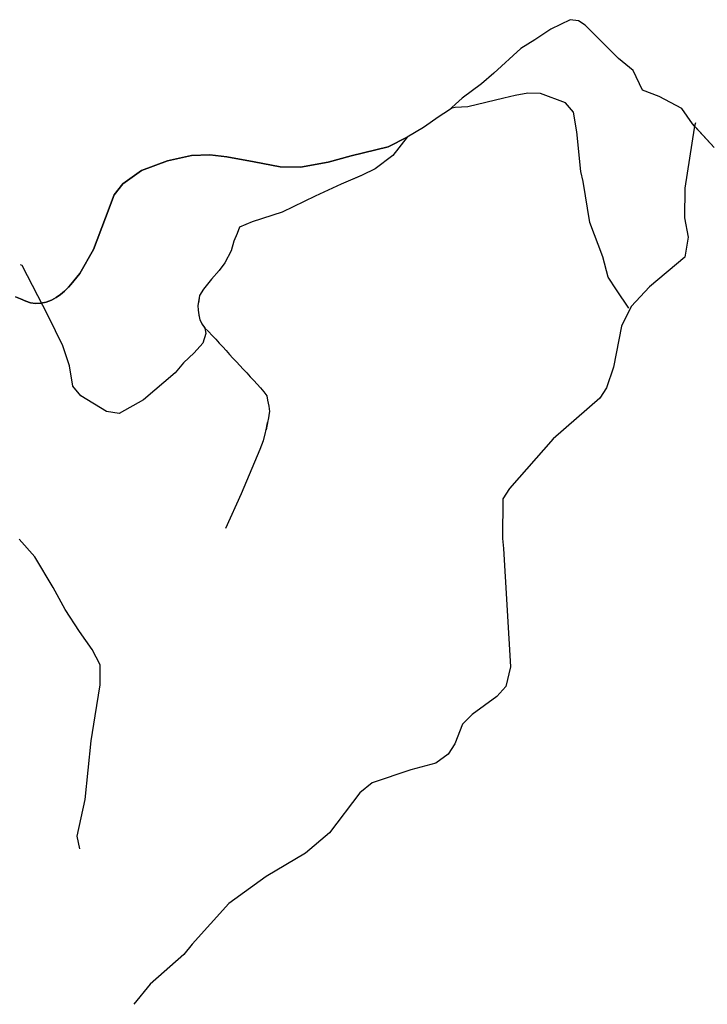
# Model space of a CAD drawing. Extents: x -9.4733 to -9.4163, y 38.7468 to 38.7715.
# Drawn here: x -9.4452 to -9.4387, y 38.7605 to 38.7698 of the extents above; entities that cross this region are included whole.
import ezdxf

# ---------------------------------------------------------------- set-up
doc = ezdxf.new("R2010")
doc.units = 0

msp = doc.modelspace()

# ---------------------------------------------------------------- linework, layer by layer
at = {"layer": 'caminho_florestal'}
for points in [[(-9.438642, 38.768553), (-9.438827, 38.768755), (-9.438847, 38.768776), (-9.438947, 38.76892), (-9.439159, 38.769034), (-9.439316, 38.769093), (-9.439405, 38.769279), (-9.439541, 38.769392), (-9.439856, 38.769704), (-9.43992, 38.769744), (-9.439998, 38.769756), (-9.44018, 38.769668), (-9.44033, 38.769567), (-9.440459, 38.769486), (-9.440714, 38.769253), (-9.440829, 38.769152), (-9.441011, 38.769019), (-9.44114, 38.768903), (-9.441228, 38.768844), (-9.441375, 38.768743), (-9.441529, 38.76865), (-9.441707, 38.76856), (-9.442055, 38.768474), (-9.442272, 38.768415), (-9.44253, 38.76837), (-9.442721, 38.768373), (-9.442965, 38.76842), (-9.443223, 38.768466), (-9.443384, 38.768484), (-9.443556, 38.768479), (-9.44378, 38.768428), (-9.444024, 38.768336), (-9.444202, 38.768212), (-9.444282, 38.768108), (-9.444363, 38.767893), (-9.444478, 38.767595), (-9.444606, 38.767369), (-9.444688, 38.767265), (-9.444712, 38.767239), (-9.444748, 38.767204), (-9.444786, 38.767172), (-9.444828, 38.767143), (-9.444872, 38.767119), (-9.444922, 38.7671), (-9.444972, 38.767089), (-9.445022, 38.767088), (-9.445069, 38.767094), (-9.445112, 38.767108), (-9.445161, 38.767129), (-9.445161, 38.767129), (-9.445211, 38.767149)], [(-9.438642, 38.768553), (-9.438847, 38.768776), (-9.438947, 38.76892), (-9.439159, 38.769034), (-9.439316, 38.769093), (-9.439405, 38.769279), (-9.439541, 38.769392), (-9.439856, 38.769704), (-9.43992, 38.769744), (-9.439998, 38.769756), (-9.44018, 38.769668), (-9.44033, 38.769567), (-9.440459, 38.769486), (-9.440714, 38.769253), (-9.440829, 38.769152), (-9.441011, 38.769019), (-9.44114, 38.768903), (-9.441228, 38.768844), (-9.441375, 38.768743), (-9.441529, 38.76865)], [(-9.438642, 38.768553), (-9.438847, 38.768776), (-9.438947, 38.76892), (-9.439159, 38.769034), (-9.439316, 38.769093), (-9.439405, 38.769279), (-9.439541, 38.769392), (-9.439856, 38.769704), (-9.43992, 38.769744), (-9.439998, 38.769756), (-9.44018, 38.769668), (-9.44033, 38.769567), (-9.440459, 38.769486), (-9.440714, 38.769253), (-9.440829, 38.769152), (-9.441011, 38.769019), (-9.44114, 38.768903), (-9.441228, 38.768844), (-9.441375, 38.768743), (-9.441529, 38.76865)], [(-9.439447, 38.767044), (-9.439562, 38.767214), (-9.439639, 38.767334), (-9.439689, 38.767526), (-9.439811, 38.76785), (-9.439876, 38.768233), (-9.439897, 38.768327), (-9.439934, 38.768701), (-9.439967, 38.768885), (-9.440041, 38.768975), (-9.440275, 38.769061), (-9.440395, 38.769065), (-9.440513, 38.769043), (-9.44062, 38.769017), (-9.44096, 38.768937), (-9.441078, 38.768931), (-9.44111, 38.768924), (-9.44114, 38.768903), (-9.441228, 38.768844), (-9.441375, 38.768743), (-9.441529, 38.76865), (-9.441664, 38.768479), (-9.441829, 38.768353), (-9.441958, 38.768291), (-9.442148, 38.768209), (-9.442392, 38.768095), (-9.442702, 38.767946), (-9.442984, 38.767854), (-9.443103, 38.767803), (-9.443127, 38.767746), (-9.443158, 38.767672), (-9.443184, 38.767582), (-9.443242, 38.767468), (-9.443294, 38.767396), (-9.443369, 38.767314), (-9.443444, 38.76722), (-9.443481, 38.767162), (-9.443495, 38.767069), (-9.443493, 38.767023), (-9.443487, 38.766979), (-9.443476, 38.766934), (-9.443458, 38.766896), (-9.44343, 38.766856), (-9.44342, 38.766804), (-9.443448, 38.766713), (-9.443532, 38.766622), (-9.44363, 38.766529), (-9.443709, 38.766436), (-9.444007, 38.766182), (-9.444236, 38.766052), (-9.444354, 38.766071), (-9.444595, 38.766217), (-9.44467, 38.76631), (-9.444701, 38.766499), (-9.444766, 38.766688), (-9.444902, 38.766972), (-9.445148, 38.767443), (-9.445164, 38.767451)], [(-9.438818, 38.768787), (-9.438827, 38.768755), (-9.438832, 38.768736), (-9.43892, 38.768171), (-9.438922, 38.767893), (-9.438889, 38.767709), (-9.438918, 38.767522), (-9.43925, 38.767243), (-9.439422, 38.767057), (-9.439515, 38.766872), (-9.439588, 38.766487), (-9.439655, 38.766293), (-9.439718, 38.766196), (-9.440158, 38.765814), (-9.440566, 38.765346), (-9.44063, 38.76525), (-9.440632, 38.764876), (-9.440623, 38.764782), (-9.440556, 38.76367), (-9.440601, 38.763485), (-9.440687, 38.763391), (-9.440919, 38.763222), (-9.441008, 38.76313), (-9.44108, 38.762945), (-9.441143, 38.762847), (-9.441259, 38.762762), (-9.441495, 38.7627), (-9.441859, 38.762578), (-9.441975, 38.762484), (-9.442259, 38.762107), (-9.442485, 38.761918), (-9.442854, 38.761696), (-9.443205, 38.761443), (-9.44355, 38.761061), (-9.443628, 38.760965), (-9.443944, 38.760684), (-9.444098, 38.760495)], [(-9.445211, 38.767149), (-9.445161, 38.767129), (-9.445161, 38.767129), (-9.445112, 38.767108), (-9.445069, 38.767094), (-9.445022, 38.767088), (-9.444972, 38.767089), (-9.444922, 38.7671), (-9.444872, 38.767119), (-9.444828, 38.767143), (-9.444786, 38.767172), (-9.444748, 38.767204), (-9.444712, 38.767239), (-9.444688, 38.767265), (-9.444606, 38.767369), (-9.444478, 38.767595), (-9.444363, 38.767893), (-9.444282, 38.768108), (-9.444202, 38.768212), (-9.444024, 38.768336), (-9.44378, 38.768428), (-9.443556, 38.768479), (-9.443384, 38.768484), (-9.443223, 38.768466), (-9.442965, 38.76842), (-9.442721, 38.768373), (-9.44253, 38.76837), (-9.442272, 38.768415), (-9.442055, 38.768474), (-9.441707, 38.76856), (-9.441529, 38.76865), (-9.441664, 38.768479), (-9.441829, 38.768353), (-9.441951, 38.768295), (-9.442148, 38.768209), (-9.442392, 38.768095), (-9.442702, 38.767946), (-9.442984, 38.767854), (-9.443103, 38.767803), (-9.443127, 38.767746), (-9.443158, 38.767672), (-9.443184, 38.767582), (-9.443242, 38.767468), (-9.443294, 38.767396), (-9.443369, 38.767314), (-9.443444, 38.76722), (-9.443481, 38.767162), (-9.443488, 38.767114), (-9.443488, 38.767114), (-9.443488, 38.767113), (-9.443488, 38.767113), (-9.443495, 38.767069), (-9.443495, 38.767068), (-9.443495, 38.767068), (-9.443495, 38.767067), (-9.443493, 38.767023), (-9.443493, 38.767023), (-9.443493, 38.767023), (-9.443493, 38.767023), (-9.443487, 38.766979), (-9.443487, 38.766978), (-9.443487, 38.766978), (-9.443487, 38.766978), (-9.443476, 38.766934), (-9.443476, 38.766934), (-9.443476, 38.766934), (-9.443476, 38.766933), (-9.443459, 38.766897), (-9.443458, 38.766896), (-9.443458, 38.766896), (-9.443458, 38.766896), (-9.443431, 38.766858), (-9.443431, 38.766857), (-9.44343, 38.766857), (-9.44343, 38.766856), (-9.443395, 38.766822), (-9.44336, 38.766787), (-9.443328, 38.766751), (-9.443328, 38.766751), (-9.443328, 38.766751), (-9.443328, 38.76675), (-9.443294, 38.766714), (-9.443262, 38.76668), (-9.443229, 38.766643), (-9.443198, 38.766608), (-9.443198, 38.766608), (-9.443198, 38.766608), (-9.443198, 38.766607), (-9.443166, 38.766572), (-9.443166, 38.766572), (-9.443133, 38.766537), (-9.443133, 38.766537), (-9.443133, 38.766537), (-9.443133, 38.766537), (-9.4431, 38.766504), (-9.443069, 38.766469), (-9.443069, 38.766469), (-9.443069, 38.766469), (-9.443036, 38.766434), (-9.443003, 38.766398), (-9.442969, 38.766362), (-9.442938, 38.766328), (-9.442906, 38.766292), (-9.442876, 38.766255), (-9.442848, 38.766218), (-9.44284, 38.766177), (-9.442829, 38.76612), (-9.442824, 38.766072), (-9.442825, 38.766055), (-9.442832, 38.766011), (-9.44284, 38.765966), (-9.44284, 38.765963), (-9.44284, 38.765966), (-9.442855, 38.765897), (-9.44284, 38.765963), (-9.442881, 38.765795), (-9.442897, 38.765754), (-9.442897, 38.765754), (-9.442897, 38.765754), (-9.442897, 38.765754), (-9.442912, 38.765712), (-9.442912, 38.765712), (-9.442912, 38.765712), (-9.442912, 38.765712), (-9.44309, 38.765297), (-9.443237, 38.764971)], [(-9.445211, 38.767149), (-9.445161, 38.767129), (-9.445161, 38.767129), (-9.445112, 38.767108), (-9.445069, 38.767094), (-9.445022, 38.767088), (-9.444972, 38.767089), (-9.444922, 38.7671), (-9.444872, 38.767119), (-9.444828, 38.767143), (-9.444786, 38.767172), (-9.444748, 38.767204), (-9.444712, 38.767239), (-9.444688, 38.767265), (-9.444606, 38.767369), (-9.444478, 38.767595), (-9.444363, 38.767893), (-9.444282, 38.768108), (-9.444202, 38.768212), (-9.444024, 38.768336), (-9.44378, 38.768428), (-9.443556, 38.768479), (-9.443384, 38.768484), (-9.443223, 38.768466), (-9.442965, 38.76842), (-9.442721, 38.768373), (-9.44253, 38.76837), (-9.442272, 38.768415), (-9.442055, 38.768474), (-9.441707, 38.76856), (-9.441529, 38.76865), (-9.441664, 38.768479), (-9.441829, 38.768353), (-9.441951, 38.768295), (-9.442148, 38.768209), (-9.442392, 38.768095), (-9.442702, 38.767946), (-9.442984, 38.767854), (-9.443103, 38.767803), (-9.443127, 38.767746), (-9.443158, 38.767672), (-9.443184, 38.767582), (-9.443242, 38.767468), (-9.443294, 38.767396), (-9.443369, 38.767314), (-9.443444, 38.76722), (-9.443481, 38.767162), (-9.443488, 38.767114), (-9.443488, 38.767114), (-9.443488, 38.767113), (-9.443488, 38.767113), (-9.443495, 38.767069), (-9.443495, 38.767068), (-9.443495, 38.767068), (-9.443495, 38.767067), (-9.443493, 38.767023), (-9.443493, 38.767023), (-9.443493, 38.767023), (-9.443493, 38.767023), (-9.443487, 38.766979), (-9.443487, 38.766978), (-9.443487, 38.766978), (-9.443487, 38.766978), (-9.443476, 38.766934), (-9.443476, 38.766934), (-9.443476, 38.766934), (-9.443476, 38.766933), (-9.443459, 38.766897), (-9.443458, 38.766896), (-9.443458, 38.766896), (-9.443458, 38.766896), (-9.443431, 38.766858), (-9.443431, 38.766857), (-9.44343, 38.766857), (-9.44343, 38.766856), (-9.443395, 38.766822), (-9.44336, 38.766787), (-9.443328, 38.766751), (-9.443328, 38.766751), (-9.443328, 38.766751), (-9.443328, 38.76675), (-9.443294, 38.766714), (-9.443262, 38.76668), (-9.443229, 38.766643), (-9.443198, 38.766608), (-9.443198, 38.766608), (-9.443198, 38.766608), (-9.443198, 38.766607), (-9.443166, 38.766572), (-9.443166, 38.766572), (-9.443133, 38.766537), (-9.443133, 38.766537), (-9.443133, 38.766537), (-9.443133, 38.766537), (-9.4431, 38.766504), (-9.443069, 38.766469), (-9.443069, 38.766469), (-9.443069, 38.766469), (-9.443036, 38.766434), (-9.443003, 38.766398), (-9.442969, 38.766362), (-9.442938, 38.766328), (-9.442906, 38.766292), (-9.442876, 38.766255), (-9.442848, 38.766218), (-9.44284, 38.766177), (-9.442829, 38.76612), (-9.442824, 38.766072), (-9.442825, 38.766055), (-9.442832, 38.766011), (-9.44284, 38.765966), (-9.44284, 38.765963), (-9.44284, 38.765966), (-9.442855, 38.765897), (-9.44284, 38.765963), (-9.442881, 38.765795), (-9.442897, 38.765754), (-9.442897, 38.765754), (-9.442897, 38.765754), (-9.442897, 38.765754), (-9.442912, 38.765712), (-9.442912, 38.765712), (-9.442912, 38.765712), (-9.442912, 38.765712), (-9.44309, 38.765297), (-9.443237, 38.764971)], [(-9.441529, 38.76865), (-9.441664, 38.768479), (-9.441829, 38.768353), (-9.441951, 38.768295), (-9.442148, 38.768209), (-9.442392, 38.768095), (-9.442702, 38.767946), (-9.442984, 38.767854), (-9.443103, 38.767803), (-9.443127, 38.767746), (-9.443158, 38.767672), (-9.443184, 38.767582), (-9.443242, 38.767468), (-9.443294, 38.767396), (-9.443369, 38.767314), (-9.443444, 38.76722), (-9.443481, 38.767162), (-9.443488, 38.767114), (-9.443488, 38.767114), (-9.443488, 38.767113), (-9.443488, 38.767113), (-9.443495, 38.767069), (-9.443495, 38.767068), (-9.443495, 38.767068), (-9.443495, 38.767067), (-9.443493, 38.767023), (-9.443493, 38.767023), (-9.443493, 38.767023), (-9.443493, 38.767023), (-9.443487, 38.766979), (-9.443487, 38.766978), (-9.443487, 38.766978), (-9.443487, 38.766978), (-9.443476, 38.766934), (-9.443476, 38.766934), (-9.443476, 38.766934), (-9.443476, 38.766933), (-9.443459, 38.766897), (-9.443458, 38.766896), (-9.443458, 38.766896), (-9.443458, 38.766896), (-9.443431, 38.766858), (-9.443431, 38.766857), (-9.44343, 38.766857), (-9.44343, 38.766856), (-9.443395, 38.766822), (-9.44336, 38.766787), (-9.443328, 38.766751), (-9.443328, 38.766751), (-9.443328, 38.766751), (-9.443328, 38.76675), (-9.443294, 38.766714), (-9.443262, 38.76668), (-9.443229, 38.766643), (-9.443198, 38.766608), (-9.443198, 38.766608), (-9.443198, 38.766608), (-9.443198, 38.766607), (-9.443166, 38.766572), (-9.443166, 38.766572), (-9.443133, 38.766537), (-9.443133, 38.766537), (-9.443133, 38.766537), (-9.443133, 38.766537), (-9.4431, 38.766504), (-9.443069, 38.766469), (-9.443069, 38.766469), (-9.443069, 38.766469), (-9.443036, 38.766434), (-9.443003, 38.766398), (-9.442969, 38.766362), (-9.442938, 38.766328), (-9.442906, 38.766292), (-9.442876, 38.766255), (-9.442848, 38.766218), (-9.44284, 38.766177), (-9.442829, 38.76612), (-9.442824, 38.766072), (-9.442825, 38.766055), (-9.442832, 38.766011), (-9.44284, 38.765966), (-9.44284, 38.765963), (-9.44284, 38.765966), (-9.442855, 38.765897), (-9.44284, 38.765963), (-9.442881, 38.765795), (-9.442897, 38.765754), (-9.442897, 38.765754), (-9.442897, 38.765754), (-9.442897, 38.765754), (-9.442912, 38.765712), (-9.442912, 38.765712), (-9.442912, 38.765712), (-9.442912, 38.765712), (-9.44309, 38.765297), (-9.443237, 38.764971)], [(-9.441664, 38.768479), (-9.441829, 38.768353), (-9.441951, 38.768295), (-9.442148, 38.768209), (-9.442392, 38.768095), (-9.442702, 38.767946), (-9.442984, 38.767854), (-9.443103, 38.767803), (-9.443127, 38.767746), (-9.443158, 38.767672), (-9.443184, 38.767582), (-9.443242, 38.767468), (-9.443294, 38.767396), (-9.443369, 38.767314), (-9.443444, 38.76722), (-9.443481, 38.767162), (-9.443488, 38.767114), (-9.443488, 38.767114), (-9.443488, 38.767113), (-9.443488, 38.767113), (-9.443495, 38.767069), (-9.443495, 38.767068), (-9.443495, 38.767068), (-9.443495, 38.767067), (-9.443493, 38.767023), (-9.443493, 38.767023), (-9.443493, 38.767023), (-9.443493, 38.767023), (-9.443487, 38.766979), (-9.443487, 38.766978), (-9.443487, 38.766978), (-9.443487, 38.766978), (-9.443476, 38.766934), (-9.443476, 38.766934), (-9.443476, 38.766934), (-9.443476, 38.766933), (-9.443459, 38.766897), (-9.443458, 38.766896), (-9.443458, 38.766896), (-9.443458, 38.766896), (-9.443431, 38.766858), (-9.443431, 38.766857), (-9.44343, 38.766857), (-9.44343, 38.766856), (-9.443395, 38.766822), (-9.44336, 38.766787), (-9.443328, 38.766751), (-9.443328, 38.766751), (-9.443328, 38.766751), (-9.443328, 38.76675), (-9.443294, 38.766714), (-9.443262, 38.76668), (-9.443229, 38.766643), (-9.443198, 38.766608), (-9.443198, 38.766608), (-9.443198, 38.766608), (-9.443198, 38.766607), (-9.443166, 38.766572), (-9.443166, 38.766572), (-9.443133, 38.766537), (-9.443133, 38.766537), (-9.443133, 38.766537), (-9.443133, 38.766537), (-9.4431, 38.766504), (-9.443069, 38.766469), (-9.443069, 38.766469), (-9.443069, 38.766469), (-9.443036, 38.766434), (-9.443003, 38.766398), (-9.442969, 38.766362), (-9.442938, 38.766328), (-9.442906, 38.766292), (-9.442876, 38.766255), (-9.442848, 38.766218), (-9.44284, 38.766177), (-9.442829, 38.76612), (-9.442824, 38.766072), (-9.442825, 38.766055), (-9.442832, 38.766011), (-9.44284, 38.765966), (-9.44284, 38.765963), (-9.44284, 38.765966), (-9.442855, 38.765897), (-9.44284, 38.765963), (-9.442881, 38.765795), (-9.442897, 38.765754), (-9.442897, 38.765754), (-9.442897, 38.765754), (-9.442897, 38.765754), (-9.442912, 38.765712), (-9.442912, 38.765712), (-9.442912, 38.765712), (-9.442912, 38.765712), (-9.44309, 38.765297), (-9.443237, 38.764971)], [(-9.444605, 38.761957), (-9.444631, 38.762076), (-9.444556, 38.762421), (-9.444498, 38.762973), (-9.444462, 38.763207), (-9.444413, 38.763499), (-9.444413, 38.763687), (-9.44449, 38.763832), (-9.444608, 38.764), (-9.444744, 38.764208), (-9.444856, 38.764414), (-9.445027, 38.764703), (-9.445176, 38.76487)]]:
    msp.add_lwpolyline(points, dxfattribs=at)

doc.saveas('drawing.dxf')
